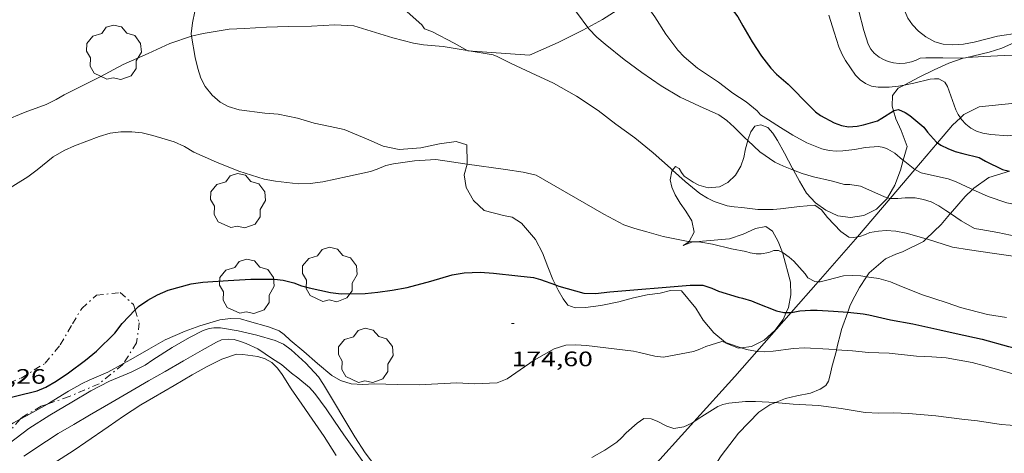
# Model space of a CAD drawing. Units: inches. Extents: x 454998 to 456003, y 4601999 to 4602501.
# Drawn here: x 455557 to 455627, y 4602061 to 4602092 of the extents above; entities that cross this region are included whole.
import ezdxf
from ezdxf.enums import TextEntityAlignment as Align

# ---------------------------------------------------------------- set-up
doc = ezdxf.new("R2010")
doc.units = ezdxf.units.IN
doc.header["$MEASUREMENT"] = 0
doc.linetypes.add('TRAZO_Y_PUNTO', pattern=[1, 0.5, -0.25, 0, -0.25])
for name, color, linetype, lineweight in [('ARBRE', 7, 'Continuous', 0), ('BARDISSA i BROLLA', 7, 'Continuous', 0), ('BOSC', 7, 'Continuous', 0), ('CORBA DE NIVELL', 7, 'Continuous', 0), ('CORBA MESTRA', 7, 'Continuous', 0), ('COTA ALTIMETRICA', 7, 'Continuous', 0), ('FILAT', 7, 'Continuous', 0)]:
    doc.layers.add(name, color=color, linetype=linetype, lineweight=lineweight)
doc.styles.add('Style-Arial', font='ARIAL.TTF')
doc.linetypes.add('bosc', pattern='A,-2.235,[9,dgnlstyle-mataro.shx,S=0.035752,R=0,X=0,Y=0],-2.235', length=4.47)
doc.linetypes.add('filat', pattern='A,0.25,[7,dgnlstyle-mataro.shx,S=0.008,R=0,X=0,Y=0],10.25', length=10.5)

# ---------------------------------------------------------------- blocks, each defined once
blk = doc.blocks.new('COTA')
at = {"color": 0, "linetype": 'ByBlock', "lineweight": -2}
blk.add_line((0, 0), (0.2, 0), dxfattribs=at)
blk = doc.blocks.new('ARBRE')
at = {"color": 0, "linetype": 'ByBlock', "lineweight": -2, "flags": 128}
blk.add_lwpolyline([(-0.507, -1.872), (-1.415, -1.448), (-1.697, -0.94), (-1.675, -0.342), (-1.951, 0.138), (-1.943, 0.686), (-1.511, 1.208), (-0.871, 1.406), (-0.543, 1.846), (-0.027, 2.012), (0.541, 1.882), (0.933, 1.428), (1.495, 1.262), (1.921, 0.694), (1.969, 0.068), (1.593, -0.562), (1.593, -1.098), (1.229, -1.618), (0.505, -1.886), (-0.049, -1.762), (-0.507, -1.872)], dxfattribs=at)

msp = doc.modelspace()

# ---------------------------------------------------------------- linework, layer by layer
at = {"layer": 'BARDISSA i BROLLA', "color": 3, "linetype": 'TRAZO_Y_PUNTO', "lineweight": 0}
for points in [[(455553.471, 4602065.151, 175.158), (455553.71, 4602065.281, 175.251), (455554.63, 4602065.608, 175.459), (455555.18, 4602065.871, 175.459), (455555.376, 4602066.076, 175.571), (455556.152, 4602066.395, 175.859), (455557.014, 4602066.726, 175.923), (455558.728, 4602067.79, 175.907), (455559.804, 4602069.094, 175.907), (455560.68, 4602070.616, 175.907), (455561.346, 4602071.703, 175.907), (455562.4, 4602072.662, 175.875), (455564.102, 4602072.85, 175.731), (455565.064, 4602071.984, 175.619), (455565.179, 4602071.611, 175.573)], [(455565.179, 4602071.611, 175.573), (455565.465, 4602070.681, 175.459), (455565.279, 4602069.244, 175.267), (455564.328, 4602067.766, 175.04)], [(455564.328, 4602067.766, 175.04), (455564.275, 4602067.685, 175.027), (455562.587, 4602066.322, 174.691), (455560.441, 4602065.398, 174.467), (455558.883, 4602064.858, 174.368)], [(455558.883, 4602064.858, 174.368), (455558.44, 4602064.704, 174.339), (455557.027, 4602063.888, 174.275), (455556.934, 4602063.779, 174.266)], [(455556.934, 4602063.779, 174.266), (455556.176, 4602062.898, 174.195), (455555.562, 4602061.657, 173.779), (455555.373, 4602061.377, 173.663)]]:
    msp.add_polyline3d(points, dxfattribs=at)
at = {"layer": 'BOSC', "color": 3, "linetype": 'bosc', "lineweight": 20}
for points in [[(455579.382, 4602099.261, 184.025), (455579.407, 4602099.238, 184.019), (455579.9, 4602098.544, 184.003), (455580.303, 4602097.815, 184.003), (455580.584, 4602097.072, 183.827), (455580.873, 4602096.315, 183.411), (455581.32, 4602095.668, 183.011), (455581.94, 4602095.139, 182.691), (455582.75, 4602094.665, 182.403), (455585.719, 4602092.018, 181.763), (455585.9, 4602091.735, 181.795), (455586.465, 4602091.526, 181.827), (455588.026, 4602090.709, 181.827), (455589.005, 4602090.166, 181.811), (455593.432, 4602089.858, 181.795), (455595.478, 4602090.762, 181.779), (455597.15, 4602091.579, 181.779), (455597.604, 4602091.825, 181.813)], [(455569.213, 4602091.208, 183.543), (455569.184, 4602091.377, 183.603), (455569.28, 4602092.172, 183.795), (455569.439, 4602092.984, 183.907), (455569.599, 4602093.89, 183.987), (455569.811, 4602094.899, 183.987), (455570.081, 4602095.775, 183.971), (455571.733, 4602097.523, 184.243)], [(455597.604, 4602091.825, 181.813), (455598.656, 4602092.394, 181.891), (455599.974, 4602093.247, 182.275), (455601.155, 4602094.242, 182.691), (455601.214, 4602094.322, 182.72)], [(455588.936, 4602083.438, 179.507), (455588.163, 4602083.656, 179.507), (455586.975, 4602083.506, 179.523), (455585.645, 4602083.219, 179.555), (455584.089, 4602083.096, 179.715), (455582.943, 4602083.322, 179.859), (455581.919, 4602083.783, 179.939), (455580.139, 4602084.53, 180.019), (455579.144, 4602084.749, 180.115), (455577.99, 4602084.988, 180.371), (455576.794, 4602085.332, 180.627), (455575.421, 4602085.63, 180.867), (455574.464, 4602085.687, 181.011), (455572.622, 4602085.935, 181.219), (455571.833, 4602086.182, 181.331), (455571.256, 4602086.477, 181.523), (455570.68, 4602086.994, 181.891), (455570.199, 4602087.603, 182.211), (455569.877, 4602088.193, 182.419), (455569.655, 4602088.897, 182.659), (455569.479, 4602089.682, 182.995), (455569.213, 4602091.208, 183.543)], [(455629.102, 4602091.483, 184.76), (455628.966, 4602091.287, 184.675), (455628.166, 4602090.752, 184.323), (455627.251, 4602090.353, 184.003)], [(455627.251, 4602090.353, 184.003), (455626.344, 4602090.069, 183.747), (455624.657, 4602089.668, 183.398)], [(455624.657, 4602089.668, 183.398), (455624.492, 4602089.628, 183.363), (455623.473, 4602089.28, 183.091), (455622.42, 4602088.801, 182.851), (455621.396, 4602088.303, 182.675), (455620.272, 4602087.707, 182.548)], [(455620.272, 4602087.707, 182.548), (455619.84, 4602087.479, 182.499), (455619.419, 4602086.959, 182.355), (455619.401, 4602086.191, 182.115), (455619.494, 4602085.869, 182.007)], [(455619.494, 4602085.869, 182.007), (455619.663, 4602085.289, 181.811), (455620.058, 4602084.445, 181.555), (455620.469, 4602083.316, 181.379), (455620.195, 4602082.317, 181.314)], [(455612.334, 4602081.621, 179.63), (455612.27, 4602081.741, 179.619), (455611.682, 4602082.824, 179.411), (455611.198, 4602083.727, 179.523), (455610.864, 4602084.273, 179.731), (455610.489, 4602084.667, 179.859), (455609.99, 4602084.859, 179.859), (455609.566, 4602084.762, 179.747), (455609.282, 4602084.358, 179.619), (455609.072, 4602083.793, 179.523), (455609.055, 4602083.732, 179.514)], [(455588.95, 4602082.049, 179.507), (455588.966, 4602082.106, 179.507), (455588.936, 4602083.438, 179.507)], [(455609.055, 4602083.732, 179.514), (455608.896, 4602083.137, 179.427), (455608.776, 4602082.514, 179.347), (455608.562, 4602081.892, 179.395), (455608.17, 4602081.259, 179.571), (455607.629, 4602080.725, 179.779), (455607.031, 4602080.416, 179.907), (455606.226, 4602080.339, 179.971), (455605.562, 4602080.529, 180.003), (455605.14, 4602080.747, 180.083), (455604.497, 4602081.189, 180.051), (455604.309, 4602081.45, 179.939), (455604.149, 4602081.727, 179.827), (455603.875, 4602081.883, 179.971), (455603.673, 4602081.608, 180.258)], [(455595.296, 4602073.395, 178.625), (455595.098, 4602073.786, 178.771), (455594.729, 4602074.682, 179.059), (455594.354, 4602075.684, 179.299), (455593.859, 4602076.637, 179.507), (455592.85, 4602077.809, 179.571), (455592.171, 4602078.248, 179.539), (455591.555, 4602078.355, 179.507), (455590.178, 4602078.724, 179.507), (455589.411, 4602079.445, 179.507), (455588.897, 4602080.367, 179.507), (455588.743, 4602081.276, 179.507), (455588.95, 4602082.049, 179.507)], [(455620.195, 4602082.317, 181.314), (455619.999, 4602081.603, 181.267), (455619.597, 4602080.54, 181.171), (455619.079, 4602079.636, 180.916)], [(455603.673, 4602081.608, 180.258), (455603.616, 4602081.53, 180.339), (455603.51, 4602080.915, 180.643), (455603.619, 4602080.405, 180.803), (455603.868, 4602079.846, 180.947), (455604.226, 4602079.259, 181.059), (455604.633, 4602078.681, 181.091), (455605.055, 4602077.982, 180.963), (455605.211, 4602077.167, 180.675), (455604.867, 4602076.508, 180.491)], [(455619.079, 4602079.636, 180.916), (455619.045, 4602079.575, 180.899), (455618.295, 4602078.827, 180.467), (455617.376, 4602078.371, 179.987), (455616.432, 4602078.214, 179.603), (455615.52, 4602078.352, 179.315), (455614.651, 4602078.737, 179.267), (455613.903, 4602079.266, 179.347), (455613.272, 4602079.974, 179.523), (455612.763, 4602080.825, 179.699), (455612.334, 4602081.621, 179.63)], [(455625.171, 4602080.236, 181.001), (455625.264, 4602080.324, 181.027), (455626.322, 4602081.083, 181.331), (455627.802, 4602081.539, 181.767)], [(455623.578, 4602078.501, 180.459), (455624.634, 4602079.72, 180.851), (455625.171, 4602080.236, 181.001)], [(455621.85, 4602076.695, 179.761), (455622.918, 4602077.731, 180.179), (455623.514, 4602078.427, 180.435), (455623.578, 4602078.501, 180.459)], [(455605.387, 4602076.48, 180.264), (455605.823, 4602076.523, 180.227), (455607.741, 4602076.688, 180.211), (455608.725, 4602077.034, 180.211), (455609.626, 4602077.425, 180.195), (455610.348, 4602077.583, 180.051), (455610.842, 4602077.24, 179.859), (455611.244, 4602076.511, 179.747), (455611.555, 4602075.706, 179.688)], [(455604.867, 4602076.508, 180.491), (455604.851, 4602076.479, 180.483), (455604.443, 4602076.225, 180.419), (455605.053, 4602076.448, 180.291), (455605.387, 4602076.48, 180.264)], [(455617.575, 4602073.977, 179.015), (455617.757, 4602074.254, 179.091), (455618.93, 4602075.264, 179.443), (455619.663, 4602075.593, 179.539), (455620.154, 4602075.766, 179.555), (455621.651, 4602076.501, 179.683), (455621.85, 4602076.695, 179.761)], [(455611.555, 4602075.706, 179.688), (455611.582, 4602075.636, 179.683), (455612.127, 4602073.604, 179.651), (455612.153, 4602072.695, 179.443), (455611.978, 4602071.782, 179.043), (455611.82, 4602071.423, 178.878)], [(455616.224, 4602071.447, 178.128), (455616.398, 4602071.936, 178.355), (455616.724, 4602072.587, 178.595), (455617.067, 4602073.209, 178.803), (455617.575, 4602073.977, 179.015)], [(455607.466, 4602069.261, 178.085), (455606.618, 4602069.962, 178.131), (455605.876, 4602070.863, 178.083), (455605.344, 4602071.72, 178.003), (455604.322, 4602072.978, 177.859), (455603.532, 4602073.002, 177.539), (455602.777, 4602072.806, 177.331), (455601.853, 4602072.679, 177.187), (455600.869, 4602072.462, 177.107), (455599.833, 4602072.178, 177.123), (455598.544, 4602071.914, 177.379), (455597.427, 4602071.768, 177.763), (455596.697, 4602071.753, 177.987), (455596.162, 4602071.943, 178.195), (455595.827, 4602072.396, 178.339), (455595.489, 4602073.014, 178.483), (455595.296, 4602073.395, 178.625)], [(455611.82, 4602071.423, 178.878), (455611.593, 4602070.913, 178.643), (455610.995, 4602070.124, 178.355), (455610.24, 4602069.448, 178.147), (455609.329, 4602068.977, 178.067), (455608.591, 4602068.899, 178.067)], [(455615.426, 4602068.753, 176.958), (455615.517, 4602069.174, 177.059), (455615.687, 4602069.808, 177.331), (455615.784, 4602070.215, 177.555), (455616.224, 4602071.447, 178.128)], [(455608.591, 4602068.899, 178.067), (455608.389, 4602068.878, 178.067), (455607.5, 4602069.233, 178.083), (455607.466, 4602069.261, 178.085)], [(455611.045, 4602064.972, 176.643), (455611.752, 4602065.263, 176.643), (455612.573, 4602065.442, 176.691), (455613.55, 4602065.636, 176.819), (455614.249, 4602065.929, 176.947), (455614.657, 4602066.183, 176.963), (455614.846, 4602066.496, 176.899), (455614.998, 4602067.064, 176.883), (455615.094, 4602067.507, 176.883), (455615.416, 4602068.709, 176.947), (455615.426, 4602068.753, 176.958)], [(455606.431, 4602059.852, 176.811), (455606.582, 4602060.265, 176.787), (455607.16, 4602061.153, 176.771), (455608.403, 4602062.776, 176.755), (455609.861, 4602064.282, 176.675), (455610.632, 4602064.802, 176.643), (455611.045, 4602064.972, 176.643)]]:
    msp.add_polyline3d(points, dxfattribs=at)
at = {"layer": 'CORBA DE NIVELL', "color": 30, "linetype": 'Continuous', "lineweight": 0}
for points, elevation in [([(455616.064, 4602106.414), (455616.406, 4602105.471), (455616.876, 4602103.784), (455617.15, 4602102.806), (455617.414, 4602101.813), (455617.929, 4602100.184), (455618.57, 4602098.554), (455619.159, 4602097.093), (455619.548, 4602095.9), (455619.607, 4602095.518), (455619.834, 4602094.3), (455620.014, 4602093.716), (455620.539, 4602092.495), (455620.856, 4602092.018), (455621.3, 4602091.562), (455621.808, 4602091.154), (455622.463, 4602090.801), (455623.07, 4602090.639), (455623.758, 4602090.583), (455624.507, 4602090.637), (455625.273, 4602090.775), (455626.955, 4602091.205), (455628.542, 4602091.457), (455629.102, 4602091.483)], 183), ([(455579.382, 4602099.261), (455579.549, 4602099.244), (455581.157, 4602098.884), (455581.995, 4602098.592), (455588.315, 4602097.853), (455589.605, 4602097.619), (455589.898, 4602097.719), (455590.283, 4602097.604), (455591.988, 4602096.98), (455593.457, 4602096.212), (455594.051, 4602095.751), (455595.108, 4602094.856), (455596.012, 4602093.937), (455596.86, 4602092.837), (455597.604, 4602091.825)], 178), ([(455597.604, 4602091.825), (455597.673, 4602091.732), (455598.245, 4602091.143), (455598.839, 4602090.641), (455600.203, 4602089.543), (455601.474, 4602088.596), (455602.845, 4602087.647), (455604.217, 4602086.845), (455605.605, 4602086.187), (455606.989, 4602085.582), (455607.559, 4602085.177), (455608.083, 4602084.694), (455608.848, 4602083.921), (455609.055, 4602083.732)], 178), ([(455550.341, 4602083.813), (455550.987, 4602084.065), (455552.163, 4602084.435), (455552.811, 4602084.536), (455553.457, 4602084.553), (455555.058, 4602084.836), (455555.8, 4602085.144), (455557.296, 4602085.768), (455558.792, 4602086.322), (455559.524, 4602086.67), (455560.076, 4602087.003), (455561.228, 4602087.575), (455562.656, 4602088.303), (455564.305, 4602089.19), (455566.103, 4602089.965), (455567.665, 4602090.691), (455569.205, 4602091.206), (455569.213, 4602091.208)], 177), ([(455587.241, 4602090.456), (455590.816, 4602089.864), (455591.099, 4602089.741), (455592.099, 4602089.242), (455593.546, 4602088.576), (455595.142, 4602087.835), (455596.79, 4602086.916), (455598.341, 4602085.885), (455599.615, 4602084.903), (455600.961, 4602083.924), (455602.292, 4602082.85), (455603.52, 4602081.748), (455603.673, 4602081.608)], 177), ([(455624.657, 4602089.668), (455624.751, 4602089.677), (455625.975, 4602089.742), (455627.45, 4602089.827), (455628.478, 4602089.838), (455630.512, 4602089.65), (455631.796, 4602089.555), (455633.233, 4602089.609), (455633.766, 4602089.742), (455634.914, 4602090.026), (455635.992, 4602090.199), (455638.875, 4602090.238), (455639.175, 4602090.19), (455639.578, 4602090.076), (455639.846, 4602089.908), (455639.997, 4602089.639), (455640.012, 4602089.269), (455639.911, 4602088.643), (455639.642, 4602087.62)], 182), ([(455620.795, 4602089.362), (455621.134, 4602089.479), (455621.403, 4602089.621), (455621.822, 4602089.655), (455623.036, 4602089.648), (455624.332, 4602089.634), (455624.657, 4602089.668)], 182), ([(455620.272, 4602087.707), (455620.967, 4602087.85), (455622.119, 4602088.126), (455622.447, 4602088.158), (455622.75, 4602088.144), (455623.186, 4602087.925), (455623.364, 4602087.602), (455623.604, 4602086.946), (455623.959, 4602085.923), (455624.13, 4602085.587), (455624.294, 4602085.351)], 181), ([(455606.952, 4602087.909), (455607.981, 4602087.127), (455608.943, 4602086.5), (455609.733, 4602085.852), (455609.968, 4602085.581), (455610.546, 4602085.212), (455611.412, 4602084.664), (455612.291, 4602084.109), (455613.287, 4602083.576), (455614.361, 4602083.148), (455614.894, 4602083.025), (455615.393, 4602082.977), (455615.867, 4602082.987), (455616.738, 4602083.088), (455617.483, 4602083.245), (455618.432, 4602083.313), (455618.811, 4602083.232), (455619.101, 4602083.122), (455619.588, 4602082.839), (455620.141, 4602082.36), (455620.195, 4602082.317)], 179), ([(455617.503, 4602087.818), (455617.926, 4602087.637), (455618.392, 4602087.55), (455619.195, 4602087.552), (455619.852, 4602087.622), (455620.272, 4602087.707)], 181), ([(455624.294, 4602085.351), (455624.375, 4602085.235), (455624.685, 4602084.906), (455625.039, 4602084.611), (455625.441, 4602084.404), (455625.909, 4602084.273), (455626.465, 4602084.174), (455627.689, 4602084.063), (455628.345, 4602084.15), (455629.884, 4602084.388), (455631.237, 4602084.476), (455632.525, 4602084.485), (455635.583, 4602084.63), (455636.579, 4602084.763)], 181), ([(455555.914, 4602080.146), (455557.482, 4602081.126), (455558.147, 4602081.63), (455559.306, 4602082.567), (455560.085, 4602083.026), (455560.838, 4602083.354), (455562.584, 4602084.034), (455563.377, 4602084.252), (455564.147, 4602084.359), (455564.927, 4602084.366), (455565.673, 4602084.275), (455566.429, 4602084.102), (455567.978, 4602083.643), (455568.704, 4602083.305), (455569.378, 4602082.913), (455570.994, 4602082.188), (455572.594, 4602081.536), (455574.409, 4602080.968), (455575.231, 4602080.824), (455576.855, 4602080.634), (455577.711, 4602080.648), (455578.627, 4602080.789), (455580.383, 4602081.165), (455582.026, 4602081.518), (455582.51, 4602081.673), (455583.135, 4602081.95), (455583.676, 4602082.078), (455585.187, 4602082.285), (455586.711, 4602082.366), (455588.95, 4602082.049)], 176), ([(455609.055, 4602083.732), (455609.936, 4602082.932), (455611.002, 4602082.19), (455611.625, 4602081.903), (455612.334, 4602081.621)], 178), ([(455588.95, 4602082.049), (455591.696, 4602081.66), (455592.978, 4602081.471), (455593.894, 4602081.252), (455598.757, 4602078.453), (455600.188, 4602077.709), (455600.967, 4602077.424), (455601.825, 4602077.194), (455603.011, 4602076.868), (455604.796, 4602076.512), (455604.867, 4602076.508)], 176), ([(455620.195, 4602082.317), (455621.031, 4602081.657)], 179), ([(455603.673, 4602081.608), (455604.566, 4602080.791), (455605.628, 4602079.945), (455606.177, 4602079.61), (455606.662, 4602079.378), (455607.595, 4602079.066), (455608.098, 4602078.978), (455608.642, 4602078.932), (455609.77, 4602078.803), (455610.878, 4602078.796), (455611.416, 4602078.848), (455612.758, 4602079.004), (455613.858, 4602079.098), (455614.331, 4602078.767), (455614.77, 4602078.23), (455615.718, 4602077.212), (455616.291, 4602076.812), (455616.656, 4602076.788), (455616.911, 4602076.83)], 177), ([(455621.031, 4602081.657), (455621.067, 4602081.628), (455621.494, 4602081.417), (455622.006, 4602081.297), (455623.417, 4602080.989), (455624.001, 4602080.777), (455625.074, 4602080.279), (455625.171, 4602080.236)], 179), ([(455615.026, 4602080.86), (455616.001, 4602080.587), (455616.364, 4602080.575), (455617.129, 4602080.466), (455617.515, 4602080.301), (455618.849, 4602079.695), (455619.079, 4602079.636)], 178), ([(455619.079, 4602079.636), (455619.265, 4602079.588)], 178), ([(455619.265, 4602079.588), (455619.315, 4602079.576), (455619.806, 4602079.573), (455620.337, 4602079.62), (455621.057, 4602079.621), (455621.646, 4602079.521), (455622.211, 4602079.335), (455622.749, 4602079.059), (455623.262, 4602078.714), (455623.578, 4602078.501)], 178), ([(455616.911, 4602076.83), (455617.094, 4602076.861), (455617.498, 4602077.001), (455617.804, 4602077.151), (455618.42, 4602077.252), (455618.966, 4602077.29), (455619.658, 4602077.251), (455620.404, 4602077.103), (455621.85, 4602076.695)], 177), ([(455604.867, 4602076.508), (455605.387, 4602076.48)], 176), ([(455607.897, 4602075.989), (455608.92, 4602075.785), (455609.233, 4602075.684), (455609.665, 4602075.615), (455610.021, 4602075.631), (455610.578, 4602075.712), (455610.921, 4602075.855), (455611.26, 4602075.852), (455611.555, 4602075.706)], 176), ([(455611.555, 4602075.706), (455611.596, 4602075.686), (455612.015, 4602075.392), (455612.363, 4602075.094), (455613.181, 4602074.181), (455613.371, 4602073.907), (455613.877, 4602073.631), (455614.101, 4602073.627)], 176), ([(455614.101, 4602073.627), (455614.25, 4602073.625), (455614.722, 4602073.735), (455615.911, 4602074.043), (455616.533, 4602074.079), (455617.163, 4602074.036), (455617.575, 4602073.977)], 176), ([(455564.328, 4602067.766), (455564.854, 4602068.057), (455566.16, 4602068.802), (455567.331, 4602069.455), (455568.765, 4602070.075), (455569.803, 4602070.462), (455571.234, 4602070.895), (455572.007, 4602070.995), (455572.728, 4602070.963), (455573.357, 4602070.786), (455574.733, 4602070.403), (455575.484, 4602070.102), (455575.838, 4602069.849), (455576.278, 4602069.438), (455577.254, 4602068.635), (455578.234, 4602067.778), (455579.251, 4602066.905), (455579.88, 4602066.543), (455580.643, 4602066.31), (455581.474, 4602066.263), (455582.296, 4602066.303), (455583.971, 4602066.273), (455585.538, 4602066.24), (455586.413, 4602066.292), (455588.206, 4602066.385), (455589.492, 4602066.31), (455591.106, 4602066.378), (455591.82, 4602066.67), (455592.443, 4602067.104), (455593.747, 4602068.014), (455595.182, 4602068.815), (455596.036, 4602069.072), (455596.747, 4602069.113), (455597.514, 4602069.057), (455600.88, 4602068.65), (455601.307, 4602068.559), (455602.412, 4602068.292), (455603.031, 4602068.229), (455605.17, 4602068.628), (455605.635, 4602068.79), (455606.055, 4602068.991), (455607.201, 4602069.334), (455607.466, 4602069.261)], 174), ([(455557.188, 4602061.126), (455558.813, 4602062.207), (455559.667, 4602062.751), (455560.77, 4602063.402), (455561.906, 4602064.081), (455563.42, 4602064.955), (455564.861, 4602065.787), (455566.129, 4602066.519), (455567.314, 4602067.203), (455568.633, 4602067.965), (455569.967, 4602068.735), (455570.99, 4602069.307), (455571.37, 4602069.457), (455571.853, 4602069.509), (455572.261, 4602069.482), (455572.638, 4602069.358), (455573.133, 4602069.194), (455573.957, 4602068.812), (455575.006, 4602068.108), (455575.662, 4602067.686), (455576.374, 4602067.085), (455576.826, 4602066.751), (455577.661, 4602066.041), (455578.046, 4602065.621), (455578.85, 4602064.524), (455579.454, 4602063.631), (455580.123, 4602062.664), (455580.948, 4602061.491), (455581.682, 4602060.501)], 172), ([(455607.689, 4602069.2), (455608.591, 4602068.899)], 174), ([(455559.275, 4602060.59), (455560.81, 4602061.564), (455561.65, 4602062.132), (455563.228, 4602063.232), (455564.336, 4602064.001), (455565.59, 4602064.804), (455566.483, 4602065.338), (455567.97, 4602066.201), (455569.267, 4602066.963), (455570.335, 4602067.553), (455571.371, 4602068.072), (455572.422, 4602068.443), (455572.894, 4602068.402), (455573.96, 4602068.259), (455574.478, 4602068.106), (455574.958, 4602067.834), (455575.367, 4602067.446), (455575.696, 4602066.98), (455576.338, 4602065.956), (455577.108, 4602064.862), (455577.86, 4602063.791), (455578.71, 4602062.536), (455579.579, 4602061.19)], 171), ([(455608.591, 4602068.899), (455608.977, 4602068.77), (455609.611, 4602068.647), (455609.718, 4602068.638)], 174), ([(455609.718, 4602068.638), (455610.234, 4602068.6), (455610.885, 4602068.657), (455612.327, 4602068.847), (455613.13, 4602068.881), (455614.877, 4602068.791), (455615.426, 4602068.753)], 174), ([(455558.883, 4602064.858), (455559.036, 4602064.943), (455560.401, 4602065.777), (455561.373, 4602066.343), (455561.873, 4602066.572), (455563.208, 4602067.148), (455564.328, 4602067.766)], 174), ([(455556.934, 4602063.779), (455557.38, 4602064.019), (455558.883, 4602064.858)], 174), ([(455605.197, 4602063.588), (455605.766, 4602063.968), (455606.906, 4602064.682), (455607.271, 4602064.842), (455607.707, 4602064.927), (455608.895, 4602065.045), (455609.605, 4602065.048), (455611.045, 4602064.972)], 173), ([(455611.045, 4602064.972), (455611.253, 4602064.961), (455612.322, 4602064.862), (455614.125, 4602064.771), (455615.742, 4602064.545), (455617.471, 4602064.263), (455618.439, 4602064.217), (455619.534, 4602064.225), (455620.582, 4602064.193), (455622.533, 4602064.031), (455624.396, 4602063.772), (455625.512, 4602063.663), (455627.21, 4602063.41), (455629.792, 4602063.21)], 173), ([(455541.929, 4602061.539), (455543.047, 4602062.229), (455544.201, 4602062.886), (455545.202, 4602063.408), (455546.187, 4602063.94), (455547.011, 4602064.25), (455547.308, 4602064.079), (455547.673, 4602063.815), (455548.39, 4602063.189), (455549.222, 4602062.589), (455549.664, 4602062.391), (455550.597, 4602062.015), (455551.189, 4602061.909), (455551.858, 4602061.879), (455553.189, 4602061.909), (455553.929, 4602062.092), (455554.59, 4602062.395), (455555.185, 4602062.748), (455556.46, 4602063.525), (455556.934, 4602063.779)], 174), ([(455605.045, 4602063.488), (455605.197, 4602063.588)], 173)]:
    msp.add_lwpolyline(points, dxfattribs=dict(at, elevation=elevation))
at = {"layer": 'CORBA DE NIVELL', "color": 30, "linetype": 'Continuous', "lineweight": 0, "flags": 128}
for points, elevation in [([(455614.429, 4602099.809), (455614.962, 4602098.313), (455615.53, 4602096.816), (455615.956, 4602095.783), (455616.57, 4602094.368), (455617.027, 4602092.992), (455617.379, 4602091.607), (455617.682, 4602090.641), (455617.889, 4602090.275), (455618.122, 4602089.985), (455618.482, 4602089.712), (455618.79, 4602089.53), (455619.123, 4602089.385), (455619.493, 4602089.289), (455619.896, 4602089.254), (455620.341, 4602089.275), (455620.795, 4602089.362)], 182), ([(455601.214, 4602094.322), (455601.401, 4602094.02), (455602.409, 4602092.593), (455603.199, 4602091.345), (455604.051, 4602090.206), (455604.501, 4602089.722), (455605.45, 4602088.926), (455605.96, 4602088.588), (455606.952, 4602087.909)], 179), ([(455614.873, 4602092.701), (455615.252, 4602091.501), (455615.591, 4602090.441), (455615.819, 4602089.903), (455616.052, 4602089.474), (455616.777, 4602088.419), (455617.114, 4602088.092), (455617.503, 4602087.818)], 181), ([(455569.213, 4602091.208), (455570.054, 4602091.401), (455571.914, 4602091.699), (455572.998, 4602091.766), (455574.581, 4602091.848), (455576.156, 4602091.903), (455577.798, 4602091.923), (455579.482, 4602092.031), (455580.845, 4602091.95), (455583.642, 4602091.089), (455585.123, 4602090.701), (455585.821, 4602090.596), (455587.241, 4602090.456)], 177), ([(455612.334, 4602081.621), (455612.967, 4602081.371), (455613.775, 4602081.14), (455615.026, 4602080.86)], 178), ([(455625.171, 4602080.236), (455626.284, 4602079.735), (455627.615, 4602079.279), (455628.339, 4602079.12), (455629.905, 4602078.92), (455631.483, 4602078.811), (455632.288, 4602078.841), (455634.023, 4602078.924), (455635.55, 4602079.094), (455637.196, 4602079.388), (455638.444, 4602079.666), (455638.819, 4602079.808), (455640.348, 4602080.28), (455641.484, 4602080.552), (455642.587, 4602080.714), (455646.505, 4602081.151), (455647.673, 4602081.345), (455648.151, 4602081.381)], 179), ([(455623.578, 4602078.501), (455624.351, 4602077.98), (455625.3, 4602077.433), (455625.758, 4602077.36), (455626.971, 4602077.146), (455628.801, 4602076.761), (455629.788, 4602076.698), (455630.767, 4602076.7), (455632.612, 4602076.744), (455633.612, 4602076.828), (455635.622, 4602077.074), (455637.425, 4602077.255), (455638.52, 4602077.439), (455640.45, 4602077.704), (455641.547, 4602077.852), (455643.454, 4602078.029), (455647.858, 4602078.656), (455648.162, 4602078.73)], 178), ([(455605.387, 4602076.48), (455605.697, 4602076.464), (455606.542, 4602076.32), (455607.897, 4602075.989)], 176), ([(455621.85, 4602076.695), (455621.871, 4602076.689), (455623.733, 4602076.097), (455624.941, 4602075.908), (455626.564, 4602075.658), (455628.407, 4602075.401), (455630.261, 4602075.086), (455632.11, 4602074.86), (455634.078, 4602074.707), (455635.835, 4602074.687), (455636.658, 4602074.742), (455638.318, 4602074.73), (455639.425, 4602074.765), (455644.044, 4602075.053), (455644.717, 4602075.159), (455645.215, 4602075.082), (455645.727, 4602075.179), (455647.154, 4602075.426), (455650.262, 4602076.051)], 177), ([(455617.575, 4602073.977), (455618.461, 4602073.852), (455619.279, 4602073.626), (455619.917, 4602073.353), (455621.504, 4602072.708), (455623.354, 4602072.104), (455624.312, 4602071.78), (455626.244, 4602071.283), (455627.596, 4602071.052)], 176), ([(455556.138, 4602062.04), (455557.55, 4602063.114), (455559.06, 4602064.073), (455560.636, 4602064.992), (455561.986, 4602065.813), (455563.326, 4602066.509), (455564.896, 4602067.142), (455565.885, 4602067.644), (455566.44, 4602068.02), (455567.831, 4602068.906), (455569.069, 4602069.626), (455570.037, 4602070.125), (455570.476, 4602070.285), (455570.805, 4602070.332), (455571.275, 4602070.317), (455572.556, 4602070.106), (455573.889, 4602069.789), (455575.213, 4602069.408), (455575.791, 4602069.16), (455576.338, 4602068.755), (455577.408, 4602067.798), (455578.301, 4602066.803), (455578.665, 4602066.27), (455579.377, 4602065.083), (455580.184, 4602063.702), (455580.91, 4602062.517), (455581.659, 4602061.38), (455582.419, 4602060.359)], 173), ([(455607.466, 4602069.261), (455607.689, 4602069.2)], 174), ([(455615.426, 4602068.753), (455616.57, 4602068.674), (455617.709, 4602068.565), (455619.193, 4602068.506), (455621.157, 4602068.305), (455622.245, 4602068.236), (455623.276, 4602068.17), (455625.137, 4602067.85), (455626.021, 4602067.608), (455627.819, 4602067.094), (455629.423, 4602066.579), (455630.069, 4602066.453), (455630.742, 4602066.439), (455631.452, 4602066.305), (455633.169, 4602066.035), (455635.059, 4602065.745), (455636.871, 4602065.503), (455639.156, 4602065.385), (455640.13, 4602065.402), (455641.067, 4602065.523), (455641.56, 4602065.589)], 174), ([(455597.889, 4602061.028), (455598.814, 4602061.562), (455599.679, 4602062.135), (455600.023, 4602062.444), (455600.351, 4602062.796), (455601.133, 4602063.505), (455601.626, 4602063.827), (455602.143, 4602063.812), (455602.564, 4602063.643), (455603.263, 4602063.28), (455603.764, 4602063.108), (455604.492, 4602063.223), (455605.045, 4602063.488)], 173)]:
    msp.add_lwpolyline(points, dxfattribs=dict(at, elevation=elevation))
at = {"layer": 'CORBA MESTRA', "color": 30, "linetype": 'Continuous', "lineweight": 30, "flags": 128}
for points, elevation in [([(455602.394, 4602098.607), (455603.316, 4602097.589), (455604.439, 4602096.477), (455605.503, 4602095.434), (455606.504, 4602094.492), (455607.872, 4602093.203), (455608.344, 4602092.585), (455608.701, 4602091.95), (455609.372, 4602090.804), (455610.055, 4602089.766)], 180), ([(455595.296, 4602073.395), (455595.53, 4602073.31), (455597.307, 4602072.817), (455598.159, 4602072.773), (455599.169, 4602072.903), (455604.93, 4602073.389)], 175), ([(455616.224, 4602071.447), (455616.231, 4602071.447), (455617.32, 4602071.337), (455617.738, 4602071.245), (455619.279, 4602070.887), (455620.88, 4602070.601), (455622.818, 4602070.182), (455623.984, 4602069.913), (455625.853, 4602069.509), (455627.732, 4602068.982), (455629.587, 4602068.585), (455631.781, 4602068.424), (455632.665, 4602068.182), (455634.55, 4602067.718), (455635.506, 4602067.573), (455637.5, 4602067.32), (455638.638, 4602067.284), (455639.829, 4602067.302), (455640.881, 4602067.278)], 175)]:
    msp.add_lwpolyline(points, dxfattribs=dict(at, elevation=elevation))
at = {"layer": 'CORBA MESTRA', "color": 30, "linetype": 'Continuous', "lineweight": 30}
for points, elevation in [([(455610.055, 4602089.766), (455610.708, 4602088.915), (455611.125, 4602088.481), (455611.954, 4602087.773), (455612.303, 4602087.416), (455613.164, 4602086.518), (455613.924, 4602085.784), (455614.262, 4602085.535), (455615.246, 4602084.999), (455615.767, 4602084.815), (455616.278, 4602084.722), (455616.898, 4602084.761), (455617.345, 4602084.867), (455618.357, 4602085.146), (455618.667, 4602085.33), (455619.494, 4602085.869)], 180), ([(455619.494, 4602085.869), (455619.536, 4602085.896), (455619.86, 4602085.968), (455620.339, 4602085.746), (455620.673, 4602085.527), (455621.685, 4602084.702), (455621.931, 4602084.322), (455622.583, 4602083.618), (455622.661, 4602083.567)], 180), ([(455622.661, 4602083.567), (455622.902, 4602083.409), (455623.39, 4602083.156), (455623.914, 4602082.945), (455624.468, 4602082.808), (455625.627, 4602082.521), (455626.082, 4602082.262), (455627.298, 4602081.652), (455627.802, 4602081.539)], 180), ([(455565.179, 4602071.611), (455565.417, 4602071.859), (455566.084, 4602072.313), (455566.769, 4602072.686), (455567.538, 4602073.01), (455569.185, 4602073.485), (455570.013, 4602073.603), (455571.842, 4602073.716), (455573.456, 4602073.808), (455575.148, 4602073.797), (455575.774, 4602073.728), (455576.552, 4602073.549), (455577.092, 4602073.334), (455577.628, 4602073.182), (455579.168, 4602072.842), (455579.938, 4602072.765), (455581.645, 4602072.785), (455582.565, 4602072.887), (455583.594, 4602073.024), (455584.655, 4602073.211), (455586.347, 4602073.657), (455587.892, 4602074.124), (455588.742, 4602074.268), (455589.901, 4602074.3), (455590.851, 4602074.23), (455592.581, 4602074.051), (455593.71, 4602073.936), (455594.204, 4602073.792), (455595.296, 4602073.395)], 175), ([(455604.93, 4602073.389), (455605.844, 4602073.367), (455606.498, 4602073.162), (455606.966, 4602072.943), (455608.364, 4602072.521), (455608.678, 4602072.458), (455609.337, 4602072.261), (455609.656, 4602072.108), (455611.111, 4602071.548), (455611.639, 4602071.424), (455611.82, 4602071.423)], 175), ([(455553.471, 4602065.151), (455553.633, 4602065.047), (455554.101, 4602064.915), (455554.655, 4602064.972), (455555.286, 4602065.119), (455556.702, 4602065.442), (455558.16, 4602065.813), (455558.763, 4602066.073), (455559.506, 4602066.498), (455560.386, 4602067.093), (455561.604, 4602068.009), (455562.413, 4602068.656), (455563.724, 4602069.953), (455564.243, 4602070.637), (455565.179, 4602071.611)], 175), ([(455611.82, 4602071.423), (455612.164, 4602071.422)], 175), ([(455612.164, 4602071.422), (455612.195, 4602071.422), (455612.789, 4602071.529), (455613.554, 4602071.596), (455614.031, 4602071.595), (455615.195, 4602071.514), (455616.224, 4602071.447)], 175)]:
    msp.add_lwpolyline(points, dxfattribs=dict(at, elevation=elevation))
at = {"layer": 'FILAT', "color": 7, "linetype": 'filat', "lineweight": 0}
for points in [[(455628.201, 4602086.406, 182.459), (455625.628, 4602086.158, 181.675), (455624.551, 4602085.592, 181.323), (455624.294, 4602085.351, 181.142)], [(455624.294, 4602085.351, 181.142), (455623.737, 4602084.826, 180.747), (455622.661, 4602083.567, 180.169)], [(455622.661, 4602083.567, 180.169), (455621.031, 4602081.657, 179.293)], [(455621.031, 4602081.657, 179.293), (455619.265, 4602079.588, 178.344)], [(455619.265, 4602079.588, 178.344), (455616.911, 4602076.83, 177.078)], [(455616.911, 4602076.83, 177.078), (455616.772, 4602076.667, 177.003), (455614.101, 4602073.627, 176.033)], [(455614.101, 4602073.627, 176.033), (455612.164, 4602071.422, 175.329)], [(455612.164, 4602071.422, 175.329), (455609.718, 4602068.638, 174.44)], [(455609.718, 4602068.638, 174.44), (455608.142, 4602066.845, 173.867), (455605.197, 4602063.588, 173.4)], [(455605.197, 4602063.588, 173.4), (455598.556, 4602056.248, 172.347), (455597.342, 4602055.012, 172.188)]]:
    msp.add_polyline3d(points, dxfattribs=at)

# ---------------------------------------------------------------- block references
at = {"layer": 'ARBRE', "color": 3, "linetype": 'Continuous', "lineweight": 0, "xscale": 1.000001550400009, "yscale": 1.000001550399986, "zscale": 1.0000015504, "rotation": 359.9995652666707}
for p in [(455563.646, 4602089.995, 177.427), (455572.533, 4602079.368, 176.387), (455579.116, 4602074.078, 175.107), (455573.174, 4602073.234, 175.315), (455581.686, 4602068.283, 173.939)]:
    msp.add_blockref('ARBRE', p, dxfattribs=at)
at = {"layer": 'COTA ALTIMETRICA', "color": 7, "linetype": 'Continuous', "lineweight": 0, "xscale": 1.000001550400009, "yscale": 1.000001550399986, "zscale": 1.0000015504, "rotation": 359.9995652666707}
msp.add_blockref('COTA', (455592.134, 4602070.623, 174.6), dxfattribs=at)

# ---------------------------------------------------------------- texts
at = {"layer": 'COTA ALTIMETRICA', "color": 7, "linetype": 'Continuous', "lineweight": 0, "style": 'Style-Arial', "width": 1.333331}
for s, p in [('174,60', (455592.134, 4602068.623, 174.6)), ('175,26', (455552.935, 4602067.367, 175.256))]:
    msp.add_text(s, height=1.05, rotation=359.99957, dxfattribs=at).set_placement(p, align=Align.TOP_LEFT)

doc.saveas('drawing.dxf')
